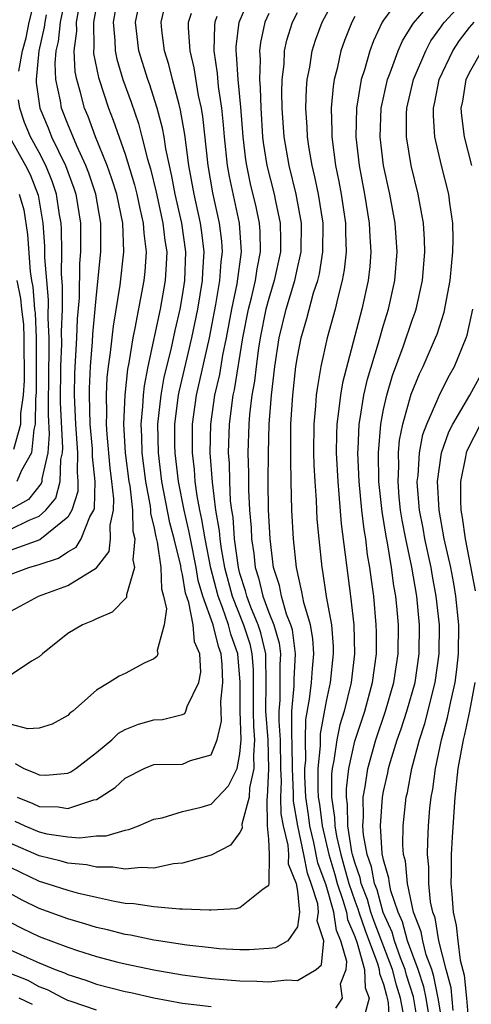
# Model space of a CAD drawing. Units: inches. Extents: x 2580000 to 2583000, y 1491000 to 1494000.
# Drawn here: x 2580734 to 2580765, y 1491151 to 1491219 of the extents above; entities that cross this region are included whole.
import ezdxf

# ---------------------------------------------------------------- set-up
doc = ezdxf.new("R2010")
doc.units = ezdxf.units.IN
doc.header["$MEASUREMENT"] = 0
doc.layers.add('LD25801491_2ft', color=12, linetype='Continuous')

msp = doc.modelspace()

# ---------------------------------------------------------------- linework, layer by layer
at = {"layer": 'LD25801491_2ft'}
for points, elevation in [([(2580733, 1491160.126), (2580735, 1491159.161), (2580735.554, 1491159), (2580737, 1491158.524), (2580737.661, 1491158.339), (2580739, 1491158.028), (2580740.25, 1491157.75), (2580741, 1491157.628), (2580741.604, 1491157.604), (2580743, 1491157.379), (2580744.78, 1491157.22), (2580745, 1491157.234), (2580746.851, 1491157.149), (2580747, 1491157.167), (2580748.756, 1491157.244), (2580749, 1491157.308), (2580750.61, 1491158.61), (2580751, 1491158.867), (2580751.039, 1491158.961), (2580751.024, 1491159.024), (2580751.062, 1491161), (2580751, 1491162.076), (2580750.928, 1491163), (2580750.89, 1491164.89), (2580750.92, 1491165), (2580751.014, 1491166.986), (2580750.956, 1491169), (2580750.8, 1491171), (2580750.821, 1491173), (2580750.806, 1491174.806), (2580750.793, 1491175), (2580750.452, 1491176.452), (2580750.277, 1491177), (2580749.76, 1491178.24), (2580749.478, 1491179), (2580749.39, 1491179.39), (2580749, 1491180.592), (2580748.893, 1491181), (2580748.623, 1491183), (2580748.517, 1491184.517), (2580748.431, 1491185), (2580748.348, 1491185.652), (2580748.285, 1491187), (2580748.262, 1491188.262), (2580748.207, 1491189), (2580748.26, 1491191), (2580748.517, 1491193), (2580748.609, 1491193.391), (2580749.208, 1491197), (2580749.585, 1491199), (2580749.798, 1491199.798), (2580750.075, 1491201), (2580750.188, 1491201.812), (2580750.427, 1491203), (2580750.402, 1491204.402), (2580750.359, 1491205), (2580750.124, 1491206.124), (2580749.737, 1491207.737), (2580749.468, 1491209), (2580749.405, 1491209.405), (2580749.215, 1491211), (2580749.067, 1491213.067), (2580748.88, 1491215), (2580748.766, 1491216.766), (2580748.73, 1491217), (2580748.736, 1491217.264), (2580748.953, 1491219), (2580749.794, 1491221)], 10356), ([(2580733, 1491180.519), (2580734.3, 1491181), (2580735, 1491181.203), (2580736.356, 1491181.644), (2580737, 1491182.105), (2580737.579, 1491182.421), (2580737.939, 1491183), (2580738.539, 1491184.539), (2580738.814, 1491185), (2580738.859, 1491185.141), (2580738.903, 1491187), (2580738.729, 1491188.729), (2580738.735, 1491189), (2580738.718, 1491189.282), (2580738.572, 1491191), (2580738.512, 1491193), (2580738.516, 1491193.484), (2580738.576, 1491195), (2580738.719, 1491196.719), (2580738.745, 1491197.255), (2580739, 1491200.01), (2580739.309, 1491203), (2580739.295, 1491203.296), (2580739.308, 1491205), (2580738.952, 1491207), (2580738.47, 1491208.47), (2580738.272, 1491209), (2580737.63, 1491210.369), (2580737, 1491211.899), (2580736.566, 1491213), (2580736.49, 1491213.51), (2580736.176, 1491215), (2580736.119, 1491216.119), (2580736.199, 1491217), (2580736.35, 1491217.65), (2580736.487, 1491219), (2580736.904, 1491221)], 10340), ([(2580733.34, 1491167.34), (2580733.934, 1491167), (2580734.712, 1491166.712), (2580735, 1491166.554), (2580735.463, 1491166.537), (2580737, 1491166.676), (2580737.225, 1491166.774), (2580737.557, 1491167), (2580739, 1491168.12), (2580740.061, 1491169), (2580740.535, 1491169.465), (2580741, 1491169.729), (2580741.92, 1491170.08), (2580743, 1491170.386), (2580743.591, 1491170.409), (2580745, 1491170.756), (2580745.158, 1491170.842), (2580745.232, 1491171), (2580745.323, 1491171.323), (2580746.135, 1491173), (2580746.282, 1491173.718), (2580746.194, 1491175), (2580745.82, 1491175.82), (2580745.736, 1491177), (2580745.434, 1491178.566), (2580745.212, 1491179.212), (2580745, 1491180.517), (2580744.895, 1491180.895), (2580744.873, 1491181.126), (2580744.414, 1491183), (2580744.113, 1491184.113), (2580743.566, 1491187), (2580743.314, 1491189), (2580743.282, 1491191), (2580743.51, 1491193), (2580743.726, 1491194.273), (2580744.198, 1491196.198), (2580744.475, 1491197.524), (2580744.831, 1491199), (2580745, 1491199.956), (2580745.163, 1491201), (2580745.238, 1491203), (2580744.942, 1491205), (2580744.479, 1491207), (2580744.26, 1491208.26), (2580743.834, 1491210.166), (2580743.71, 1491211), (2580743.602, 1491211.602), (2580743.22, 1491213), (2580742.691, 1491214.691), (2580742.579, 1491215), (2580741.964, 1491217), (2580741.722, 1491219), (2580742.136, 1491221)], 10348), ([(2580733.489, 1491165), (2580734.568, 1491164.568), (2580735, 1491164.365), (2580736.326, 1491164.326), (2580737, 1491164.215), (2580738.827, 1491164.827), (2580739, 1491164.852), (2580739.267, 1491165), (2580740.313, 1491165.687), (2580741, 1491166.337), (2580742.335, 1491167), (2580743, 1491167.276), (2580745, 1491167.298), (2580745.559, 1491167.559), (2580747, 1491167.957), (2580747.413, 1491169), (2580747.707, 1491170.292), (2580747.678, 1491171), (2580747.677, 1491171.677), (2580747.804, 1491173), (2580747.751, 1491174.249), (2580747.688, 1491175), (2580747.505, 1491175.505), (2580747.138, 1491177), (2580746.412, 1491179), (2580746.089, 1491180.089), (2580745.941, 1491181), (2580745.542, 1491183), (2580745.467, 1491183.467), (2580745.1, 1491185), (2580744.711, 1491187), (2580744.48, 1491189), (2580744.471, 1491189.529), (2580744.469, 1491191), (2580744.724, 1491193), (2580744.764, 1491193.236), (2580745.223, 1491195.223), (2580745.654, 1491197), (2580746.064, 1491199), (2580746.392, 1491201), (2580746.411, 1491201.589), (2580746.511, 1491203), (2580746.351, 1491204.351), (2580746.253, 1491205), (2580745.797, 1491207), (2580745.446, 1491209), (2580745.167, 1491211.167), (2580744.864, 1491212.864), (2580744.752, 1491213.248), (2580744.3, 1491215), (2580744.05, 1491216.05), (2580743.751, 1491217), (2580743.558, 1491218.442), (2580743.512, 1491219), (2580743.972, 1491221)], 10350), ([(2580755.688, 1491150.312), (2580756.135, 1491151), (2580755.992, 1491151.992), (2580756.396, 1491153), (2580756.441, 1491153.559), (2580756.025, 1491155), (2580755.713, 1491155.713), (2580755.533, 1491157), (2580755, 1491158.867), (2580754.432, 1491160.433), (2580754.145, 1491161.855), (2580753.872, 1491163), (2580753.778, 1491163.778), (2580753.595, 1491165), (2580753.524, 1491166.476), (2580753.524, 1491167), (2580753.58, 1491167.58), (2580753.569, 1491169), (2580753.586, 1491170.414), (2580753.842, 1491171.842), (2580753.973, 1491173), (2580754.043, 1491173.957), (2580754.142, 1491175), (2580754.069, 1491176.069), (2580753.901, 1491177), (2580753.441, 1491178.559), (2580753.312, 1491179.312), (2580752.932, 1491181), (2580752.731, 1491183), (2580752.612, 1491185), (2580752.558, 1491187), (2580752.534, 1491188.534), (2580752.552, 1491191), (2580752.676, 1491193), (2580752.897, 1491195), (2580753, 1491195.671), (2580753.255, 1491197), (2580753.657, 1491198.344), (2580754.129, 1491200.129), (2580754.416, 1491201), (2580754.529, 1491201.471), (2580754.774, 1491203), (2580754.784, 1491205), (2580754.468, 1491207), (2580754.226, 1491208.226), (2580754.023, 1491209), (2580753.812, 1491210.188), (2580753.696, 1491211), (2580753.676, 1491211.676), (2580753.588, 1491213), (2580753.629, 1491214.371), (2580753.683, 1491215), (2580753.855, 1491215.855), (2580754.025, 1491217), (2580754.258, 1491217.742), (2580754.716, 1491219), (2580755.782, 1491221)], 10362), ([(2580760.351, 1491221), (2580759, 1491219.139), (2580758.915, 1491219), (2580758.301, 1491217.699), (2580758.037, 1491217), (2580757.67, 1491215.67), (2580757.446, 1491215), (2580757.123, 1491213), (2580757.079, 1491211), (2580757.301, 1491209), (2580757.684, 1491207), (2580758.01, 1491205), (2580758.044, 1491204.044), (2580758.112, 1491203), (2580758.037, 1491201.963), (2580757.927, 1491201), (2580757.492, 1491199), (2580756.14, 1491193.86), (2580755.991, 1491193), (2580755.874, 1491191.874), (2580755.74, 1491191), (2580755.713, 1491190.287), (2580755.705, 1491189), (2580755.807, 1491187), (2580755.896, 1491186.104), (2580756.047, 1491184.047), (2580756.688, 1491179), (2580756.922, 1491177), (2580756.977, 1491175), (2580756.748, 1491173), (2580756.26, 1491171), (2580755.954, 1491170.046), (2580755.749, 1491169), (2580755.549, 1491167.549), (2580755.427, 1491167), (2580755.384, 1491166.617), (2580755.384, 1491165), (2580755.593, 1491163.593), (2580755.601, 1491163), (2580755.714, 1491162.286), (2580756.015, 1491161), (2580756.244, 1491160.245), (2580756.584, 1491159), (2580757, 1491157.782), (2580757.219, 1491157.219), (2580757.28, 1491157), (2580757.711, 1491155.711), (2580758.586, 1491153.414), (2580758.698, 1491153), (2580758.711, 1491152.711), (2580759, 1491151.988), (2580759.2, 1491151.2), (2580759.263, 1491151), (2580759.325, 1491150.676), (2580759.41, 1491149)], 10366), ([(2580760.462, 1491149.538), (2580760.187, 1491151), (2580759.899, 1491151.899), (2580759.621, 1491153), (2580758.346, 1491156.346), (2580758.127, 1491157), (2580757.884, 1491157.884), (2580757.45, 1491159), (2580757.381, 1491159.381), (2580757, 1491160.443), (2580756.844, 1491161), (2580756.797, 1491161.203), (2580756.513, 1491163), (2580756.493, 1491164.493), (2580756.417, 1491165), (2580756.417, 1491165.583), (2580756.579, 1491167), (2580757, 1491168.901), (2580757.69, 1491171), (2580758.234, 1491173), (2580758.504, 1491175), (2580758.511, 1491176.511), (2580758.497, 1491177), (2580758.314, 1491179), (2580758.152, 1491180.152), (2580758.052, 1491181), (2580757.884, 1491181.884), (2580757.756, 1491183), (2580757.641, 1491183.641), (2580757.492, 1491185), (2580757.308, 1491187), (2580757.22, 1491189), (2580757.241, 1491189.241), (2580757.304, 1491191), (2580757.379, 1491191.379), (2580757.629, 1491193), (2580757.88, 1491194.12), (2580758.649, 1491196.649), (2580759, 1491197.88), (2580759.354, 1491199), (2580759.797, 1491201), (2580759.949, 1491203), (2580759.813, 1491205), (2580759.445, 1491207), (2580759.002, 1491209), (2580758.766, 1491211), (2580758.847, 1491213), (2580759.281, 1491215), (2580759.473, 1491215.473), (2580760.016, 1491217), (2580760.314, 1491217.686), (2580761, 1491218.778), (2580761.077, 1491218.923), (2580762.851, 1491221)], 10368), ([(2580761.445, 1491149), (2580761.085, 1491151.085), (2580760.599, 1491152.599), (2580760.498, 1491153), (2580760.184, 1491153.816), (2580759.762, 1491155), (2580759.6, 1491155.6), (2580758.981, 1491156.981), (2580758.549, 1491158.549), (2580758.373, 1491159), (2580758.163, 1491160.163), (2580757.863, 1491161), (2580757.607, 1491162.393), (2580757.566, 1491163), (2580757.614, 1491163.614), (2580757.586, 1491165), (2580757.716, 1491165.716), (2580757.896, 1491167), (2580758.462, 1491169), (2580759.149, 1491171), (2580759.722, 1491173), (2580760.021, 1491175), (2580760.033, 1491177), (2580759.948, 1491178.052), (2580759.854, 1491179), (2580759.723, 1491179.723), (2580759.566, 1491181), (2580759.271, 1491182.729), (2580759.178, 1491183.178), (2580758.896, 1491184.896), (2580758.681, 1491187), (2580758.639, 1491189), (2580758.801, 1491191), (2580759, 1491192.003), (2580759.222, 1491193), (2580759.629, 1491194.371), (2580760.374, 1491196.374), (2580761, 1491198.229), (2580761.211, 1491198.789), (2580761.276, 1491199), (2580761.722, 1491201), (2580761.884, 1491203), (2580761.863, 1491203.863), (2580761.784, 1491205), (2580761.5, 1491206.5), (2580761.419, 1491207), (2580760.921, 1491209), (2580760.596, 1491211), (2580760.609, 1491212.609), (2580760.626, 1491213), (2580761.087, 1491215), (2580761.937, 1491217), (2580762.305, 1491217.695), (2580763, 1491218.644), (2580763.141, 1491218.859), (2580763.25, 1491219), (2580765.067, 1491221)], 10370), ([(2580740.427, 1491220.426), (2580740.173, 1491219), (2580740.293, 1491217.707), (2580740.301, 1491217), (2580740.421, 1491216.421), (2580740.845, 1491215), (2580741.414, 1491213.414), (2580741.923, 1491211.923), (2580742.172, 1491211), (2580742.559, 1491209.441), (2580742.768, 1491208.768), (2580743.15, 1491207.15), (2580743.63, 1491205), (2580743.773, 1491203.773), (2580743.895, 1491203), (2580743.863, 1491202.137), (2580743.797, 1491201), (2580743.443, 1491199), (2580742.586, 1491195), (2580742.329, 1491193.671), (2580742.26, 1491193), (2580742.22, 1491192.22), (2580742.087, 1491191), (2580742.136, 1491190.136), (2580742.157, 1491189), (2580742.415, 1491187), (2580742.733, 1491185.267), (2580742.764, 1491185), (2580742.769, 1491184.769), (2580743, 1491183.851), (2580743.136, 1491183.136), (2580743.229, 1491182.77), (2580743.495, 1491181), (2580743.529, 1491179.529), (2580743.676, 1491179), (2580743.88, 1491178.12), (2580743.729, 1491177), (2580743.228, 1491175.228), (2580743.277, 1491175), (2580743.205, 1491174.795), (2580743, 1491174.642), (2580742.333, 1491174.333), (2580741, 1491173.623), (2580740.572, 1491173.429), (2580739.896, 1491173), (2580739, 1491172.47), (2580737.354, 1491171), (2580737.151, 1491170.849), (2580737, 1491170.695), (2580735.914, 1491170.085), (2580735, 1491169.818), (2580734.225, 1491169.774), (2580733, 1491170.089)], 10346), ([(2580733.588, 1491215.588), (2580733.844, 1491217), (2580734.098, 1491217.902), (2580734.323, 1491219), (2580734.748, 1491220.748)], 10336), ([(2580739, 1491220.125), (2580738.799, 1491219), (2580738.815, 1491217.185), (2580738.792, 1491217), (2580738.801, 1491216.801), (2580739.144, 1491215.144), (2580739.187, 1491215), (2580739.848, 1491213), (2580740.172, 1491212.172), (2580741, 1491209.796), (2580741.66, 1491207.66), (2580741.816, 1491207), (2580742.014, 1491206.014), (2580742.263, 1491205), (2580742.292, 1491204.292), (2580742.47, 1491203), (2580742.381, 1491201.619), (2580742.312, 1491201), (2580741.683, 1491197.683), (2580741.525, 1491197), (2580741.262, 1491195.262), (2580741.173, 1491194.827), (2580740.983, 1491193.016), (2580740.889, 1491191), (2580741.002, 1491189), (2580741.259, 1491187), (2580741.317, 1491186.683), (2580741.508, 1491185), (2580741.545, 1491183.545), (2580741.682, 1491183), (2580741.538, 1491181.538), (2580741.658, 1491181), (2580741.092, 1491179.092), (2580741.083, 1491178.917), (2580740.101, 1491177.899), (2580739, 1491177.43), (2580738.723, 1491177.278), (2580738.022, 1491177), (2580737, 1491176.41), (2580735.237, 1491175), (2580735, 1491174.78), (2580734.473, 1491174.473), (2580733, 1491173.479)], 10344), ([(2580733, 1491177.929), (2580733.684, 1491178.316), (2580734.955, 1491179), (2580737, 1491179.744), (2580739, 1491180.985), (2580739.885, 1491182.115), (2580739.988, 1491183), (2580739.953, 1491183.953), (2580740.192, 1491185), (2580740.213, 1491185.787), (2580740.084, 1491187), (2580739.958, 1491187.958), (2580739.739, 1491190.261), (2580739.697, 1491191), (2580739.732, 1491191.732), (2580739.693, 1491193), (2580739.751, 1491194.248), (2580739.835, 1491195), (2580739.971, 1491195.971), (2580740.179, 1491197.821), (2580740.662, 1491200.662), (2580740.916, 1491203), (2580740.831, 1491205), (2580740.41, 1491207), (2580740.077, 1491208.077), (2580739.745, 1491209), (2580738.931, 1491211), (2580738.42, 1491212.421), (2580738.172, 1491213), (2580737.901, 1491214.099), (2580737.635, 1491215), (2580737.526, 1491215.526), (2580737.456, 1491217), (2580737.627, 1491218.373), (2580737.622, 1491219), (2580737.757, 1491219.757)], 10342), ([(2580733, 1491156.298), (2580733.85, 1491155.85), (2580735, 1491155.302), (2580737, 1491154.546), (2580737.683, 1491154.317), (2580739, 1491153.901), (2580740.481, 1491153.519), (2580741, 1491153.392), (2580743, 1491152.974), (2580745, 1491152.629), (2580746.433, 1491152.433), (2580747, 1491152.365), (2580749, 1491152.201), (2580750.18, 1491152.18), (2580751, 1491152.131), (2580752.275, 1491152.275), (2580753, 1491152.244), (2580754.302, 1491153), (2580754.68, 1491153.32), (2580754.846, 1491155), (2580754.388, 1491156.388), (2580754.479, 1491157), (2580754.417, 1491157.583), (2580753.956, 1491159), (2580753.7, 1491159.7), (2580753.459, 1491161), (2580753.031, 1491163), (2580752.726, 1491164.726), (2580752.733, 1491165.267), (2580752.654, 1491167), (2580752.642, 1491168.642), (2580752.604, 1491169.396), (2580752.621, 1491171), (2580752.765, 1491172.765), (2580752.766, 1491173.234), (2580752.871, 1491175), (2580752.654, 1491176.654), (2580752.552, 1491177), (2580752.249, 1491177.751), (2580751.885, 1491179), (2580751.747, 1491179.747), (2580751.341, 1491181), (2580751.093, 1491183), (2580750.988, 1491185.012), (2580750.966, 1491187), (2580750.976, 1491189), (2580751.025, 1491191), (2580751.192, 1491193), (2580751.438, 1491195), (2580751.74, 1491197), (2580752.222, 1491199), (2580752.82, 1491201), (2580753, 1491201.859), (2580753.22, 1491202.78), (2580753.255, 1491203), (2580753.279, 1491205), (2580752.913, 1491207), (2580752.415, 1491209), (2580752.075, 1491211), (2580751.947, 1491213), (2580751.917, 1491214.083), (2580751.943, 1491215), (2580752.076, 1491216.076), (2580752.11, 1491217), (2580752.272, 1491217.728), (2580752.666, 1491219), (2580753, 1491219.668)], 10360), ([(2580751, 1491219.607), (2580750.729, 1491219), (2580750.422, 1491217.578), (2580750.353, 1491217), (2580750.398, 1491216.398), (2580750.357, 1491215), (2580750.414, 1491214.414), (2580750.449, 1491213), (2580750.576, 1491211), (2580750.621, 1491210.621), (2580750.872, 1491209), (2580751.387, 1491207), (2580751.475, 1491206.525), (2580751.805, 1491205), (2580751.827, 1491203.827), (2580751.817, 1491203), (2580751.393, 1491201), (2580751, 1491199.742), (2580750.802, 1491199), (2580750.407, 1491197), (2580750.292, 1491196.292), (2580750.126, 1491195), (2580750.018, 1491193.982), (2580749.836, 1491193), (2580749.671, 1491191.671), (2580749.618, 1491191), (2580749.556, 1491189), (2580749.585, 1491187.585), (2580749.588, 1491186.412), (2580749.66, 1491185), (2580749.771, 1491183.771), (2580749.803, 1491183), (2580749.97, 1491181.97), (2580750.062, 1491181), (2580750.292, 1491180.292), (2580750.582, 1491179), (2580751, 1491177.874), (2580751.352, 1491177), (2580751.726, 1491175.726), (2580751.822, 1491175), (2580751.776, 1491174.224), (2580751.786, 1491173), (2580751.771, 1491171.771), (2580751.708, 1491171), (2580751.701, 1491170.299), (2580751.797, 1491169), (2580751.833, 1491167), (2580751.873, 1491166.127), (2580751.834, 1491165), (2580751.845, 1491163.845), (2580751.998, 1491163), (2580752.341, 1491161.659), (2580752.379, 1491161), (2580752.367, 1491160.367), (2580752.916, 1491159), (2580753, 1491158.446), (2580753.154, 1491157), (2580753, 1491155.966), (2580752.33, 1491155), (2580751.479, 1491154.521), (2580751, 1491154.453), (2580749.641, 1491154.359), (2580749, 1491154.373), (2580747.551, 1491154.449), (2580747, 1491154.502), (2580745.297, 1491154.703), (2580743.331, 1491155), (2580743, 1491155.054), (2580741.381, 1491155.381), (2580741, 1491155.433), (2580739.759, 1491155.759), (2580739, 1491155.924), (2580738.193, 1491156.193), (2580737, 1491156.529), (2580735, 1491157.254), (2580733.836, 1491157.836), (2580733, 1491158.297)], 10358), ([(2580733.326, 1491163.326), (2580734.016, 1491163), (2580735, 1491162.579), (2580735.539, 1491162.461), (2580737, 1491162.25), (2580737.824, 1491162.176), (2580739, 1491162.317), (2580739.687, 1491162.313), (2580741, 1491162.713), (2580741.252, 1491162.748), (2580741.92, 1491163), (2580743, 1491163.474), (2580743.574, 1491163.574), (2580745, 1491163.996), (2580746.302, 1491164.302), (2580747, 1491164.51), (2580748.21, 1491165.79), (2580748.806, 1491167), (2580749, 1491168.024), (2580749.075, 1491169), (2580749.016, 1491171), (2580749.014, 1491173.014), (2580748.852, 1491175), (2580748.357, 1491176.357), (2580748.2, 1491177), (2580747.782, 1491178.218), (2580747.472, 1491179), (2580746.966, 1491180.966), (2580746.57, 1491183), (2580746.351, 1491184.351), (2580746.196, 1491185), (2580746.01, 1491185.99), (2580745.876, 1491187), (2580745.821, 1491187.821), (2580745.681, 1491189), (2580745.692, 1491191), (2580745.967, 1491193), (2580746.885, 1491197), (2580747.329, 1491199.329), (2580747.607, 1491201), (2580747.694, 1491202.306), (2580747.791, 1491203), (2580747.743, 1491203.742), (2580747.584, 1491205), (2580747.106, 1491207.106), (2580746.785, 1491209), (2580746.414, 1491212.414), (2580746.31, 1491213), (2580746.115, 1491213.885), (2580745.8, 1491215.801), (2580745.523, 1491217), (2580745.411, 1491218.589), (2580745.422, 1491219), (2580745.618, 1491219.618)], 10352), ([(2580735.504, 1491219.504), (2580735.4, 1491219), (2580735.363, 1491218.637), (2580734.985, 1491217), (2580734.795, 1491215), (2580734.802, 1491214.801), (2580735.055, 1491213), (2580735.632, 1491211.632), (2580735.874, 1491211), (2580736.845, 1491209), (2580737.428, 1491207.428), (2580737.569, 1491207), (2580737.887, 1491205), (2580737.894, 1491203), (2580737.825, 1491202.175), (2580737.799, 1491199.799), (2580737.667, 1491198.333), (2580737.614, 1491197), (2580737.469, 1491194.531), (2580737.456, 1491193), (2580737.541, 1491191), (2580737.678, 1491189), (2580737.649, 1491187.649), (2580737.714, 1491187), (2580737.698, 1491186.303), (2580737.286, 1491185), (2580737, 1491184.52), (2580735.068, 1491182.932), (2580733, 1491182.199)], 10338), ([(2580747.394, 1491219.395), (2580747.241, 1491219), (2580747.214, 1491218.786), (2580747.175, 1491217), (2580747.415, 1491215.415), (2580747.489, 1491214.511), (2580747.716, 1491213), (2580747.84, 1491211.84), (2580747.899, 1491211), (2580748.114, 1491209), (2580748.242, 1491208.242), (2580748.942, 1491205), (2580749.079, 1491203), (2580748.771, 1491200.771), (2580748.406, 1491199), (2580748.046, 1491197), (2580747.788, 1491195.788), (2580747.562, 1491194.438), (2580747.225, 1491193), (2580746.942, 1491191), (2580746.91, 1491189), (2580747.053, 1491186.947), (2580747.302, 1491185), (2580747.557, 1491183.557), (2580747.597, 1491183), (2580747.687, 1491182.313), (2580747.928, 1491181), (2580748.447, 1491179), (2580749.252, 1491177), (2580749.677, 1491175.677), (2580749.836, 1491175), (2580749.91, 1491173.91), (2580749.908, 1491171), (2580749.938, 1491169.937), (2580750.016, 1491169), (2580749.933, 1491167.933), (2580749.964, 1491167), (2580749.665, 1491165.665), (2580749.632, 1491165), (2580749.13, 1491163.13), (2580749.144, 1491162.856), (2580749, 1491162.553), (2580748.349, 1491161.651), (2580747, 1491160.955), (2580745, 1491160.406), (2580744.358, 1491160.358), (2580743, 1491160.063), (2580742.108, 1491160.108), (2580741, 1491159.98), (2580740.131, 1491160.131), (2580739, 1491160.137), (2580738.298, 1491160.298), (2580737, 1491160.417), (2580736.554, 1491160.554), (2580735, 1491160.916), (2580733, 1491161.807)], 10354), ([(2580757, 1491219.396), (2580756.786, 1491219), (2580756.284, 1491217.716), (2580756.029, 1491217), (2580755.76, 1491215.76), (2580755.56, 1491215), (2580755.482, 1491214.518), (2580755.359, 1491213), (2580755.408, 1491211.407), (2580755.399, 1491211), (2580755.659, 1491209), (2580755.889, 1491207.889), (2580756.047, 1491207), (2580756.35, 1491205), (2580756.347, 1491204.347), (2580756.393, 1491203), (2580756.264, 1491201.736), (2580756.127, 1491201), (2580755.807, 1491199.807), (2580755.627, 1491199), (2580755.085, 1491197), (2580754.642, 1491195), (2580754.389, 1491193.611), (2580754.313, 1491193), (2580754.266, 1491192.266), (2580754.14, 1491191), (2580754.132, 1491189), (2580754.146, 1491188.146), (2580754.207, 1491187), (2580754.3, 1491185.7), (2580754.323, 1491185), (2580754.364, 1491184.364), (2580754.486, 1491183), (2580754.7, 1491181), (2580754.756, 1491180.756), (2580755.014, 1491178.986), (2580755.366, 1491177), (2580755.491, 1491175.491), (2580755.503, 1491175), (2580755.285, 1491173), (2580755, 1491171.701), (2580754.587, 1491169.413), (2580754.585, 1491168.585), (2580754.43, 1491167), (2580754.43, 1491165.57), (2580754.457, 1491165), (2580754.528, 1491164.528), (2580754.714, 1491163), (2580755.186, 1491161), (2580755.608, 1491159.608), (2580755.775, 1491159), (2580756.176, 1491157.824), (2580756.411, 1491157), (2580756.484, 1491156.483), (2580757, 1491155.302), (2580757.169, 1491154.831), (2580757.663, 1491153), (2580757.722, 1491151.723), (2580758.011, 1491151), (2580757.625, 1491149.625)], 10364), ([(2580762.288, 1491149), (2580761.96, 1491151), (2580761.8, 1491151.799), (2580761.406, 1491153), (2580760.679, 1491155), (2580760.322, 1491156.322), (2580760.016, 1491157), (2580759.51, 1491158.49), (2580759.406, 1491159), (2580759.374, 1491159.374), (2580759, 1491160.641), (2580758.908, 1491161.092), (2580758.782, 1491163), (2580758.929, 1491165), (2580759, 1491165.39), (2580759.298, 1491166.702), (2580759.353, 1491167), (2580759.487, 1491167.487), (2580759.959, 1491169), (2580760.237, 1491169.763), (2580760.634, 1491171), (2580761.2, 1491173), (2580761.491, 1491175), (2580761.502, 1491177), (2580761.312, 1491179), (2580760.974, 1491181.025), (2580760.547, 1491183), (2580760.295, 1491184.295), (2580760.185, 1491185), (2580760.098, 1491185.902), (2580760.009, 1491187), (2580760.063, 1491188.063), (2580760.048, 1491189), (2580760.123, 1491189.877), (2580760.342, 1491191), (2580760.928, 1491193.073), (2580761.509, 1491194.491), (2580761.767, 1491195), (2580762.628, 1491197), (2580762.73, 1491197.27), (2580763.216, 1491198.784), (2580763.645, 1491201), (2580763.753, 1491202.247), (2580763.836, 1491203), (2580763.857, 1491203.857), (2580763.828, 1491205), (2580763.614, 1491206.386), (2580763.54, 1491207), (2580763.036, 1491209), (2580762.581, 1491211), (2580762.476, 1491212.476), (2580762.48, 1491213), (2580762.581, 1491213.419), (2580762.884, 1491215), (2580763.828, 1491217), (2580764.293, 1491217.707), (2580765, 1491218.621), (2580765.32, 1491219)], 10372), ([(2580765.16, 1491209), (2580764.641, 1491211), (2580764.458, 1491212.458), (2580764.42, 1491213), (2580764.521, 1491213.479), (2580764.764, 1491215), (2580765, 1491215.489), (2580765.857, 1491217)], 10374), ([(2580733, 1491183.66), (2580734.303, 1491184.303), (2580735, 1491184.574), (2580735.48, 1491185), (2580736.169, 1491185.83), (2580736.482, 1491187), (2580736.523, 1491188.523), (2580736.632, 1491189), (2580736.657, 1491189.343), (2580736.506, 1491192.506), (2580736.523, 1491195), (2580736.592, 1491196.592), (2580736.57, 1491197.43), (2580736.625, 1491199), (2580736.636, 1491200.636), (2580736.568, 1491201.432), (2580736.587, 1491203), (2580736.571, 1491204.571), (2580736.539, 1491205), (2580736.438, 1491205.562), (2580736.226, 1491207), (2580735.912, 1491207.913), (2580735.468, 1491209), (2580735, 1491209.912), (2580734.408, 1491211), (2580734, 1491212), (2580733.66, 1491213), (2580733.58, 1491213.58)], 10336), ([(2580732.954, 1491211), (2580734.056, 1491209), (2580734.381, 1491208.381), (2580734.933, 1491206.933), (2580735.276, 1491205), (2580735.393, 1491203.393), (2580735.392, 1491202.608), (2580735.512, 1491201), (2580735.645, 1491199.645), (2580735.619, 1491198.381), (2580735.686, 1491197), (2580735.69, 1491195.69), (2580735.661, 1491195), (2580735.636, 1491191.636), (2580735.7, 1491190.3), (2580735.605, 1491189), (2580735.192, 1491187.192), (2580735.187, 1491187), (2580735.147, 1491186.853), (2580734.257, 1491185.743), (2580732.971, 1491185.029)], 10334), ([(2580733.614, 1491207), (2580733.931, 1491205.931), (2580734.205, 1491204.205), (2580734.382, 1491201.618), (2580734.474, 1491201), (2580734.562, 1491200.563), (2580734.689, 1491199), (2580734.724, 1491198.724), (2580734.8, 1491197), (2580734.807, 1491195), (2580734.799, 1491193.201), (2580734.752, 1491192.752), (2580734.732, 1491191), (2580734.628, 1491190.628), (2580734.482, 1491189), (2580733.77, 1491187.771), (2580733.463, 1491187)], 10332), ([(2580733.244, 1491189.244), (2580733.734, 1491191), (2580733.742, 1491191.742), (2580733.908, 1491193), (2580733.978, 1491194.022), (2580733.972, 1491197), (2580733.931, 1491197.93), (2580733.796, 1491199), (2580733.736, 1491199.736), (2580733.481, 1491201)], 10330), ([(2580763.403, 1491147.403), (2580762.818, 1491151), (2580762.513, 1491152.514), (2580762.354, 1491153), (2580761.976, 1491154.023), (2580761.731, 1491155), (2580761.63, 1491155.63), (2580761.081, 1491157), (2580760.667, 1491159), (2580760.539, 1491160.539), (2580760.403, 1491161), (2580760.349, 1491161.651), (2580760.364, 1491163), (2580760.584, 1491165), (2580760.661, 1491165.339), (2580760.966, 1491167), (2580761.497, 1491169), (2580761.873, 1491170.127), (2580762.609, 1491173), (2580762.884, 1491175), (2580762.889, 1491177), (2580762.677, 1491179), (2580762.41, 1491180.41), (2580762.314, 1491181), (2580761.878, 1491183), (2580761.751, 1491183.751), (2580761.503, 1491185), (2580761.365, 1491186.636), (2580761.348, 1491187), (2580761.402, 1491187.402), (2580761.498, 1491189), (2580761.742, 1491190.258), (2580762.006, 1491191), (2580762.807, 1491192.807), (2580762.914, 1491193.086), (2580763.593, 1491194.407), (2580763.944, 1491195), (2580764.756, 1491197), (2580764.817, 1491197.183), (2580765.227, 1491199)], 10374), ([(2580763.858, 1491150.142), (2580763.712, 1491151.712), (2580763.365, 1491153), (2580762.857, 1491155), (2580762.598, 1491156.598), (2580762.437, 1491157), (2580762.279, 1491157.721), (2580762.16, 1491159), (2580762.164, 1491160.164), (2580762.067, 1491161), (2580762.078, 1491161.922), (2580762.137, 1491163), (2580762.236, 1491164.236), (2580762.326, 1491165), (2580762.439, 1491165.561), (2580762.62, 1491167), (2580763.041, 1491169), (2580763.451, 1491170.549), (2580763.678, 1491171.678), (2580763.988, 1491173), (2580764.106, 1491173.894), (2580764.221, 1491175), (2580764.238, 1491177), (2580764.046, 1491179), (2580763.892, 1491179.892), (2580763.678, 1491181), (2580763.228, 1491183), (2580762.865, 1491185), (2580762.77, 1491187), (2580763.046, 1491189), (2580763.551, 1491190.449), (2580763.823, 1491191), (2580765.015, 1491193), (2580766.113, 1491195)], 10376), ([(2580765.746, 1491191), (2580764.824, 1491189.176), (2580764.762, 1491189), (2580764.717, 1491188.717), (2580764.354, 1491187), (2580764.353, 1491185.647), (2580764.385, 1491185), (2580764.486, 1491184.486), (2580764.681, 1491183), (2580765.069, 1491181.069), (2580765.385, 1491179.385)], 10378), ([(2580765.359, 1491173), (2580764.986, 1491171), (2580764.637, 1491169.362), (2580764.542, 1491169), (2580764.179, 1491167), (2580763.961, 1491165), (2580763.779, 1491162.222), (2580763.723, 1491161), (2580763.718, 1491159.718), (2580763.699, 1491159), (2580763.747, 1491158.253), (2580763.855, 1491157), (2580764.053, 1491156.054), (2580764.169, 1491155), (2580764.343, 1491153.657), (2580764.615, 1491152.615), (2580764.778, 1491151), (2580764.946, 1491149.054)], 10378), ([(2580733, 1491154.381), (2580734.172, 1491153.828), (2580735, 1491153.46), (2580736.13, 1491153), (2580736.769, 1491152.769), (2580737, 1491152.647), (2580738.251, 1491152.251), (2580739, 1491151.981), (2580741, 1491151.474), (2580741.396, 1491151.396), (2580743, 1491151.019), (2580745, 1491150.652), (2580747, 1491150.432)], 10362), ([(2580739, 1491150.171), (2580737.239, 1491150.761), (2580737, 1491150.851), (2580736.685, 1491151), (2580735.581, 1491151.581), (2580735, 1491151.792), (2580734.243, 1491152.243), (2580733, 1491152.718)], 10364), ([(2580734.552, 1491150.552), (2580733.613, 1491151)], 10366)]:
    msp.add_lwpolyline(points, dxfattribs=dict(at, elevation=elevation))

doc.saveas('drawing.dxf')
